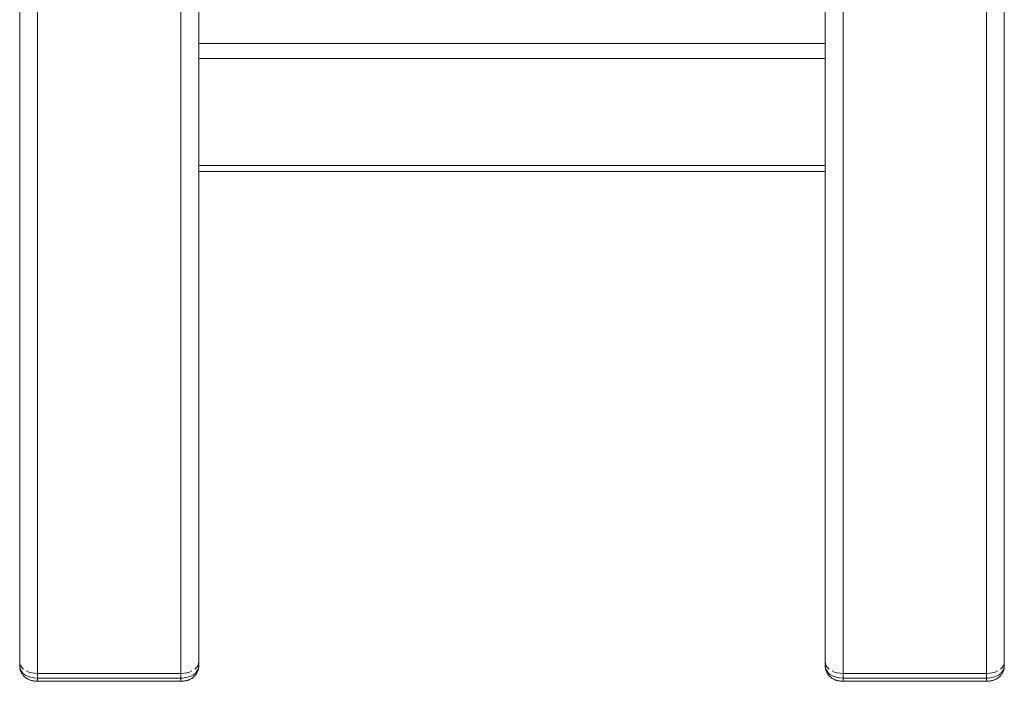
# Model space of a CAD drawing. Units: inches. Extents: x 21 to 4456, y 221 to 3358.
# Drawn here: x 712 to 1042, y 1405 to 1627 of the extents above; entities that cross this region are included whole.
import ezdxf

# ---------------------------------------------------------------- set-up
doc = ezdxf.new("R2010")
doc.units = ezdxf.units.IN
doc.header["$MEASUREMENT"] = 0
doc.layers.add('1_dwg', color=8, linetype='Continuous', lineweight=9)
doc.layers.add('HAGS-ST-SS', color=7, linetype='Continuous', lineweight=9)

# ---------------------------------------------------------------- blocks, each defined once
blk = doc.blocks.new('1_dwg-325499-Level 1')
at = {"lineweight": 9}
for p, q in [((-146.13, -839.35), (-146.13, -1049.35)), ((-146.13, -839.35), (-146.13, -1049.35)), ((-144.08, -1049.35), (-144.08, -839.35)), ((-108.18, -839.35), (-108.18, -1049.35)), ((-103.23, -1049.35), (-103.23, -839.35))]:
    blk.add_line(p, q, dxfattribs=at)
at = {"layer": 'HAGS-ST-SS'}
for p, q in [((-310.38, -779.35), (-311.92, -779.35)), ((-311.92, -779.35), (-310.38, -779.35)), ((-310.38, -779.35), (-50.47, -779.35)), ((-316.83, -785.35), (-316.83, -833.35)), ((-315.75, -785.35), (-316.82, -785.35)), ((-315.75, -833.35), (-315.75, -785.35)), ((-315.75, -785.35), (-314.21, -785.35)), ((-314.21, -785.35), (294.25, -785.35)), ((-314.21, -785.35), (-314.21, -833.35)), ((-314.21, -833.35), (-314.21, -785.35)), ((-316.82, -833.35), (-315.75, -833.35)), ((-315.75, -833.35), (-314.21, -833.35)), ((294.25, -833.35), (-314.21, -833.35)), ((-311.92, -839.35), (-310.38, -839.35)), ((-311.92, -839.35), (-310.38, -839.35)), ((-310.38, -839.35), (-47.39, -839.35)), ((-310.38, -1049.35), (-311.92, -1049.35)), ((-311.92, -1049.35), (-310.38, -1049.35)), ((-310.38, -1049.35), (-47.39, -1049.35)), ((-316.83, -1055.35), (-316.83, -1103.35)), ((-315.75, -1055.35), (-316.82, -1055.35)), ((-315.75, -1103.35), (-315.75, -1055.35)), ((-315.75, -1055.35), (-314.21, -1055.35)), ((-314.21, -1055.35), (294.25, -1055.35)), ((-314.21, -1055.35), (-314.21, -1103.35)), ((-314.21, -1103.35), (-314.21, -1055.35)), ((-316.82, -1103.35), (-315.75, -1103.35)), ((-315.75, -1103.35), (-314.21, -1103.35)), ((-314.21, -1103.35), (294.25, -1103.35)), ((-311.92, -1109.35), (-310.38, -1109.35)), ((-311.92, -1109.35), (-310.38, -1109.35)), ((-310.38, -1109.35), (-50.47, -1109.35))]:
    blk.add_line(p, q, dxfattribs=at)
at = {"layer": 'HAGS-ST-SS', "flags": 128}
for points in [[(-311.92, -779.35), (-312.18, -779.36), (-312.44, -779.38), (-312.7, -779.42), (-312.96, -779.48), (-313.21, -779.55), (-313.45, -779.64), (-313.68, -779.73), (-313.9, -779.84), (-314.12, -779.96), (-314.32, -780.09), (-314.51, -780.22), (-314.7, -780.36), (-314.87, -780.51), (-315.04, -780.67), (-315.19, -780.83), (-315.34, -780.99), (-315.48, -781.16), (-315.61, -781.33), (-315.73, -781.5), (-315.84, -781.68), (-315.95, -781.86), (-316.05, -782.04), (-316.14, -782.22), (-316.23, -782.41), (-316.31, -782.59), (-316.38, -782.78), (-316.45, -782.97), (-316.51, -783.16), (-316.56, -783.35), (-316.61, -783.54), (-316.66, -783.73), (-316.7, -783.93), (-316.73, -784.12), (-316.76, -784.32), (-316.79, -784.51), (-316.81, -784.71), (-316.82, -784.9), (-316.83, -785.1), (-316.83, -785.3), (-316.83, -785.35)], [(-47.39, -779.35), (-100.44, -779.35), (-152.28, -779.35), (-202.83, -779.35), (-252, -779.35), (-299.72, -779.35), (-310.38, -779.35)], [(-311.92, -839.35), (-312.18, -839.34), (-312.44, -839.32), (-312.7, -839.28), (-312.96, -839.22), (-313.21, -839.15), (-313.45, -839.07), (-313.68, -838.97), (-313.9, -838.86), (-314.12, -838.74), (-314.32, -838.61), (-314.51, -838.48), (-314.7, -838.34), (-314.87, -838.19), (-315.04, -838.03), (-315.19, -837.87), (-315.34, -837.71), (-315.48, -837.54), (-315.61, -837.37), (-315.73, -837.2), (-315.84, -837.02), (-315.95, -836.84), (-316.05, -836.66), (-316.14, -836.48), (-316.23, -836.3), (-316.31, -836.11), (-316.38, -835.92), (-316.45, -835.73), (-316.51, -835.54), (-316.56, -835.35), (-316.61, -835.16), (-316.66, -834.97), (-316.7, -834.77), (-316.73, -834.58), (-316.76, -834.38), (-316.79, -834.19), (-316.81, -833.99), (-316.82, -833.8), (-316.83, -833.6), (-316.83, -833.4), (-316.83, -833.35)], [(-310.38, -839.35), (-263, -839.35), (-214.15, -839.35), (-163.91, -839.35), (-112.35, -839.35), (-59.57, -839.35), (-47.39, -839.35)], [(-311.92, -1049.35), (-312.18, -1049.36), (-312.44, -1049.38), (-312.7, -1049.42), (-312.96, -1049.48), (-313.21, -1049.55), (-313.45, -1049.64), (-313.68, -1049.73), (-313.9, -1049.84), (-314.12, -1049.96), (-314.32, -1050.09), (-314.51, -1050.22), (-314.7, -1050.36), (-314.87, -1050.51), (-315.04, -1050.67), (-315.19, -1050.83), (-315.34, -1050.99), (-315.48, -1051.16), (-315.61, -1051.33), (-315.73, -1051.5), (-315.84, -1051.68), (-315.95, -1051.86), (-316.05, -1052.04), (-316.14, -1052.22), (-316.23, -1052.41), (-316.31, -1052.59), (-316.38, -1052.78), (-316.45, -1052.97), (-316.51, -1053.16), (-316.56, -1053.35), (-316.61, -1053.54), (-316.66, -1053.73), (-316.7, -1053.93), (-316.73, -1054.12), (-316.76, -1054.32), (-316.79, -1054.51), (-316.81, -1054.71), (-316.82, -1054.9), (-316.83, -1055.1), (-316.83, -1055.3), (-316.83, -1055.35)], [(-47.39, -1049.35), (-100.44, -1049.35), (-152.28, -1049.35), (-202.83, -1049.35), (-252, -1049.35), (-299.72, -1049.35), (-310.38, -1049.35)], [(-311.92, -1109.35), (-312.18, -1109.34), (-312.44, -1109.32), (-312.7, -1109.28), (-312.96, -1109.22), (-313.21, -1109.15), (-313.45, -1109.07), (-313.68, -1108.97), (-313.9, -1108.86), (-314.12, -1108.74), (-314.32, -1108.61), (-314.51, -1108.48), (-314.7, -1108.34), (-314.87, -1108.19), (-315.04, -1108.03), (-315.19, -1107.87), (-315.34, -1107.71), (-315.48, -1107.54), (-315.61, -1107.37), (-315.73, -1107.2), (-315.84, -1107.02), (-315.95, -1106.84), (-316.05, -1106.66), (-316.14, -1106.48), (-316.23, -1106.3), (-316.31, -1106.11), (-316.38, -1105.92), (-316.45, -1105.73), (-316.51, -1105.54), (-316.56, -1105.35), (-316.61, -1105.16), (-316.66, -1104.97), (-316.7, -1104.77), (-316.73, -1104.58), (-316.76, -1104.38), (-316.79, -1104.19), (-316.81, -1103.99), (-316.82, -1103.8), (-316.83, -1103.6), (-316.83, -1103.4), (-316.83, -1103.35)], [(-310.38, -1109.35), (-263, -1109.35), (-214.15, -1109.35), (-163.91, -1109.35), (-112.35, -1109.35), (-59.57, -1109.35), (-47.39, -1109.35)]]:
    blk.add_lwpolyline(points, dxfattribs=at)
at = {"layer": 'HAGS-ST-SS'}
for centre, major_axis, ratio, start_param, end_param in [((-311.92, -785.35), (0, 6), 0.638285, 0, 1.570796), ((-310.38, -785.35), (0, 6), 0.638285, 0.897598, 1.570796), ((-311.92, -782.35), (0, 3), 0.7698, 0, 0.785398), ((-310.38, -785.35), (0, 6), 0.638285, 0, 0.673198), ((-311.92, -833.35), (0, 6), 0.638285, 1.570796, 3.141593), ((-310.38, -833.35), (0, 6), 0.638285, 1.570796, 2.243995), ((-310.38, -833.35), (0, 6), 0.638285, 2.468394, 3.141593), ((-311.92, -836.35), (0, 3), 0.7698, 2.356194, 3.141593), ((-311.92, -1055.35), (0, 6), 0.638285, 0, 1.570796), ((-311.92, -1052.35), (0, 3), 0.7698, 0, 0.785398), ((-310.38, -1055.35), (0, 6), 0.638285, 0, 0.673198), ((-310.38, -1055.35), (0, 6), 0.638285, 0.897598, 1.570796), ((-311.92, -1103.35), (0, 6), 0.638285, 1.570796, 3.141593), ((-310.38, -1103.35), (0, 6), 0.638285, 1.570796, 2.243995), ((-311.92, -1106.35), (0, 3), 0.7698, 2.356194, 3.141593), ((-310.38, -1103.35), (0, 6), 0.638285, 2.468394, 3.141593)]:
    blk.add_ellipse(centre, major_axis=major_axis, ratio=ratio, start_param=start_param, end_param=end_param, dxfattribs=at)

msp = doc.modelspace()

# ---------------------------------------------------------------- block references
at = {"layer": '1_dwg', "color": 7, "rotation": 90.0000000000001}
msp.add_blockref('1_dwg-325499-Level 1', (-67.02, 1722.18), dxfattribs=at)

doc.saveas('drawing.dxf')
